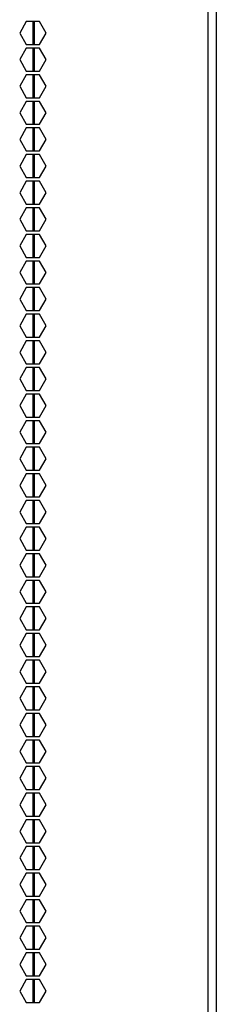
# Model space of a CAD drawing. Units: millimetres. Extents: x 39 to 422, y 27 to 271.
# Drawn here: x 86 to 90, y 48 to 69 of the extents above; entities that cross this region are included whole.
import ezdxf

# ---------------------------------------------------------------- set-up
doc = ezdxf.new("R2010")
doc.units = ezdxf.units.MM
for name, color, linetype in [('Default', 7, 'Continuous'), ('FRAME_VERT_42U_R', 7, 'Continuous'), ('SHELL_PMA_600W_4', 7, 'Continuous'), ('SPLIT_DOOR_E-RAC', 7, 'Continuous')]:
    doc.layers.add(name, color=color, linetype=linetype)

# ---------------------------------------------------------------- blocks, each defined once
blk = doc.blocks.new('SE1')
at = {"layer": 'FRAME_VERT_42U_R', "color": 7, "linetype": 'Continuous'}
for p, q in [((90.114, 178.48), (90.114, 33.196)), ((86.114, 69.32), (86.114, 68.816)), ((86.114, 68.736), (86.114, 68.232)), ((86.114, 68.152), (86.114, 67.648)), ((86.114, 67.568), (86.114, 67.064)), ((86.114, 66.984), (86.114, 66.48)), ((86.114, 66.4), (86.114, 65.896)), ((86.114, 65.816), (86.114, 65.312)), ((86.114, 65.232), (86.114, 64.728)), ((86.114, 64.648), (86.114, 64.144)), ((86.114, 64.064), (86.114, 63.56)), ((86.114, 63.48), (86.114, 62.976)), ((86.114, 62.896), (86.114, 62.392)), ((86.114, 62.312), (86.114, 61.808)), ((86.114, 61.728), (86.114, 61.224)), ((86.114, 61.144), (86.114, 60.64)), ((86.114, 60.56), (86.114, 60.056)), ((86.114, 59.976), (86.114, 59.472)), ((86.114, 59.392), (86.114, 58.888)), ((86.114, 58.808), (86.114, 58.304)), ((86.114, 58.224), (86.114, 57.72)), ((86.114, 57.64), (86.114, 57.136)), ((86.114, 57.056), (86.114, 56.552)), ((86.114, 56.472), (86.114, 55.968)), ((86.114, 55.888), (86.114, 55.384)), ((86.114, 55.304), (86.114, 54.8)), ((86.114, 54.72), (86.114, 54.216)), ((86.114, 54.136), (86.114, 53.632)), ((86.114, 53.552), (86.114, 53.048)), ((86.114, 52.968), (86.114, 52.464)), ((86.114, 52.384), (86.114, 51.88)), ((86.114, 51.8), (86.114, 51.296)), ((86.114, 51.216), (86.114, 50.712)), ((86.114, 50.632), (86.114, 50.128)), ((86.114, 50.048), (86.114, 49.544)), ((86.114, 49.464), (86.114, 48.96)), ((86.114, 48.88), (86.114, 48.376)), ((86.114, 48.296), (86.114, 47.792))]:
    blk.add_line(p, q, dxfattribs=at)
at = {"layer": 'SHELL_PMA_600W_4', "color": 7, "linetype": 'Continuous'}
for p, q in [((86.09, 68.816), (86.09, 69.32)), ((86.09, 68.232), (86.09, 68.736)), ((86.09, 67.648), (86.09, 68.152)), ((86.09, 67.064), (86.09, 67.568)), ((86.09, 66.48), (86.09, 66.984)), ((86.09, 65.896), (86.09, 66.4)), ((86.09, 65.312), (86.09, 65.816)), ((86.09, 64.728), (86.09, 65.232)), ((86.09, 64.144), (86.09, 64.648)), ((86.09, 63.56), (86.09, 64.064)), ((86.09, 62.976), (86.09, 63.48)), ((86.09, 62.392), (86.09, 62.896)), ((86.09, 61.808), (86.09, 62.312)), ((86.09, 61.224), (86.09, 61.728)), ((86.09, 60.64), (86.09, 61.144)), ((86.09, 60.056), (86.09, 60.56)), ((86.09, 59.472), (86.09, 59.976)), ((86.09, 58.888), (86.09, 59.392)), ((86.09, 58.304), (86.09, 58.808)), ((86.09, 57.72), (86.09, 58.224)), ((86.09, 57.136), (86.09, 57.64)), ((86.09, 56.552), (86.09, 57.056)), ((86.09, 55.968), (86.09, 56.472)), ((86.09, 55.384), (86.09, 55.888)), ((86.09, 54.8), (86.09, 55.304)), ((86.09, 54.216), (86.09, 54.72)), ((86.09, 53.632), (86.09, 54.136)), ((86.09, 53.048), (86.09, 53.552)), ((86.09, 52.464), (86.09, 52.968)), ((86.09, 51.88), (86.09, 52.384)), ((86.09, 51.296), (86.09, 51.8)), ((86.09, 50.712), (86.09, 51.216)), ((86.09, 50.128), (86.09, 50.632)), ((86.09, 49.544), (86.09, 50.048)), ((86.09, 48.96), (86.09, 49.464)), ((86.09, 48.376), (86.09, 48.88)), ((86.09, 47.792), (86.09, 48.296))]:
    blk.add_line(p, q, dxfattribs=at)
at = {"layer": 'SPLIT_DOOR_E-RAC', "color": 7, "linetype": 'Continuous'}
for p, q in [((89.927, 186.76), (89.927, 33.72)), ((85.941, 69.32), (85.796, 69.068)), ((86.232, 69.32), (85.941, 69.32)), ((86.377, 69.068), (86.232, 69.32)), ((85.796, 69.068), (85.941, 68.816)), ((86.232, 68.816), (86.377, 69.068)), ((85.941, 68.736), (85.796, 68.484)), ((85.941, 68.816), (86.232, 68.816)), ((86.232, 68.736), (85.941, 68.736)), ((86.377, 68.484), (86.232, 68.736)), ((85.796, 68.484), (85.941, 68.232)), ((86.232, 68.232), (86.377, 68.484)), ((85.941, 68.152), (85.796, 67.9)), ((85.941, 68.232), (86.232, 68.232)), ((86.232, 68.152), (85.941, 68.152)), ((86.377, 67.9), (86.232, 68.152)), ((85.796, 67.9), (85.941, 67.648)), ((86.232, 67.648), (86.377, 67.9)), ((85.941, 67.648), (86.232, 67.648)), ((85.941, 67.568), (85.796, 67.316)), ((86.232, 67.568), (85.941, 67.568)), ((86.377, 67.316), (86.232, 67.568)), ((85.796, 67.316), (85.941, 67.064)), ((86.232, 67.064), (86.377, 67.316)), ((85.941, 67.064), (86.232, 67.064)), ((85.941, 66.984), (85.796, 66.732)), ((86.232, 66.984), (85.941, 66.984)), ((86.377, 66.732), (86.232, 66.984)), ((85.796, 66.732), (85.941, 66.48)), ((86.232, 66.48), (86.377, 66.732)), ((85.941, 66.4), (85.796, 66.148)), ((85.941, 66.48), (86.232, 66.48)), ((86.232, 66.4), (85.941, 66.4)), ((86.377, 66.148), (86.232, 66.4)), ((85.796, 66.148), (85.941, 65.896)), ((86.232, 65.896), (86.377, 66.148)), ((85.941, 65.816), (85.796, 65.564)), ((85.941, 65.896), (86.232, 65.896)), ((86.232, 65.816), (85.941, 65.816)), ((86.377, 65.564), (86.232, 65.816)), ((85.796, 65.564), (85.941, 65.312)), ((86.232, 65.312), (86.377, 65.564)), ((85.941, 65.312), (86.232, 65.312)), ((85.941, 65.232), (85.796, 64.98)), ((86.232, 65.232), (85.941, 65.232)), ((86.377, 64.98), (86.232, 65.232)), ((85.796, 64.98), (85.941, 64.728)), ((86.232, 64.728), (86.377, 64.98)), ((85.941, 64.648), (85.796, 64.396)), ((85.941, 64.728), (86.232, 64.728)), ((86.232, 64.648), (85.941, 64.648)), ((86.377, 64.396), (86.232, 64.648)), ((85.796, 64.396), (85.941, 64.144)), ((86.232, 64.144), (86.377, 64.396)), ((85.941, 64.064), (85.796, 63.812)), ((85.941, 64.144), (86.232, 64.144)), ((86.232, 64.064), (85.941, 64.064)), ((86.377, 63.812), (86.232, 64.064)), ((85.796, 63.812), (85.941, 63.56)), ((86.232, 63.56), (86.377, 63.812)), ((85.941, 63.56), (86.232, 63.56)), ((85.941, 63.48), (85.796, 63.228)), ((86.232, 63.48), (85.941, 63.48)), ((86.377, 63.228), (86.232, 63.48)), ((85.796, 63.228), (85.941, 62.976)), ((86.232, 62.976), (86.377, 63.228)), ((85.941, 62.896), (85.796, 62.644)), ((85.941, 62.976), (86.232, 62.976)), ((86.232, 62.896), (85.941, 62.896)), ((86.377, 62.644), (86.232, 62.896)), ((85.796, 62.644), (85.941, 62.392)), ((86.232, 62.392), (86.377, 62.644)), ((85.941, 62.312), (85.796, 62.06)), ((85.941, 62.392), (86.232, 62.392)), ((86.232, 62.312), (85.941, 62.312)), ((86.377, 62.06), (86.232, 62.312)), ((85.796, 62.06), (85.941, 61.808)), ((86.232, 61.808), (86.377, 62.06)), ((85.941, 61.808), (86.232, 61.808)), ((85.941, 61.728), (85.796, 61.476)), ((86.232, 61.728), (85.941, 61.728)), ((86.377, 61.476), (86.232, 61.728)), ((85.796, 61.476), (85.941, 61.224)), ((86.232, 61.224), (86.377, 61.476)), ((85.941, 61.224), (86.232, 61.224)), ((85.941, 61.144), (85.796, 60.892)), ((86.232, 61.144), (85.941, 61.144)), ((86.377, 60.892), (86.232, 61.144)), ((85.796, 60.892), (85.941, 60.64)), ((86.232, 60.64), (86.377, 60.892)), ((85.941, 60.56), (85.796, 60.308)), ((85.941, 60.64), (86.232, 60.64)), ((86.232, 60.56), (85.941, 60.56)), ((86.377, 60.308), (86.232, 60.56)), ((85.796, 60.308), (85.941, 60.056)), ((86.232, 60.056), (86.377, 60.308)), ((85.941, 59.976), (85.796, 59.724)), ((85.941, 60.056), (86.232, 60.056)), ((86.232, 59.976), (85.941, 59.976)), ((86.377, 59.724), (86.232, 59.976)), ((85.796, 59.724), (85.941, 59.472)), ((86.232, 59.472), (86.377, 59.724)), ((85.941, 59.472), (86.232, 59.472)), ((85.941, 59.392), (85.796, 59.14)), ((86.232, 59.392), (85.941, 59.392)), ((86.377, 59.14), (86.232, 59.392)), ((85.796, 59.14), (85.941, 58.888)), ((86.232, 58.888), (86.377, 59.14)), ((85.941, 58.808), (85.796, 58.556)), ((85.941, 58.888), (86.232, 58.888)), ((86.232, 58.808), (85.941, 58.808)), ((86.377, 58.556), (86.232, 58.808)), ((85.796, 58.556), (85.941, 58.304)), ((86.232, 58.304), (86.377, 58.556)), ((85.941, 58.224), (85.796, 57.972)), ((85.941, 58.304), (86.232, 58.304)), ((86.232, 58.224), (85.941, 58.224)), ((86.377, 57.972), (86.232, 58.224)), ((85.796, 57.972), (85.941, 57.72)), ((86.232, 57.72), (86.377, 57.972)), ((85.941, 57.72), (86.232, 57.72)), ((85.941, 57.64), (85.796, 57.388)), ((86.232, 57.64), (85.941, 57.64)), ((86.377, 57.388), (86.232, 57.64)), ((85.796, 57.388), (85.941, 57.136)), ((86.232, 57.136), (86.377, 57.388)), ((85.941, 57.056), (85.796, 56.804)), ((85.941, 57.136), (86.232, 57.136)), ((86.232, 57.056), (85.941, 57.056)), ((86.377, 56.804), (86.232, 57.056)), ((85.796, 56.804), (85.941, 56.552)), ((86.232, 56.552), (86.377, 56.804)), ((85.941, 56.472), (85.796, 56.22)), ((85.941, 56.552), (86.232, 56.552)), ((86.232, 56.472), (85.941, 56.472)), ((86.377, 56.22), (86.232, 56.472)), ((85.796, 56.22), (85.941, 55.968)), ((86.232, 55.968), (86.377, 56.22)), ((85.941, 55.968), (86.232, 55.968)), ((85.941, 55.888), (85.796, 55.636)), ((86.232, 55.888), (85.941, 55.888)), ((86.377, 55.636), (86.232, 55.888)), ((85.796, 55.636), (85.941, 55.384)), ((86.232, 55.384), (86.377, 55.636)), ((85.941, 55.384), (86.232, 55.384)), ((85.941, 55.304), (85.796, 55.052)), ((86.232, 55.304), (85.941, 55.304)), ((86.377, 55.052), (86.232, 55.304)), ((85.796, 55.052), (85.941, 54.8)), ((86.232, 54.8), (86.377, 55.052)), ((85.941, 54.72), (85.796, 54.468)), ((85.941, 54.8), (86.232, 54.8)), ((86.232, 54.72), (85.941, 54.72)), ((86.377, 54.468), (86.232, 54.72)), ((85.796, 54.468), (85.941, 54.216)), ((86.232, 54.216), (86.377, 54.468)), ((85.941, 54.136), (85.796, 53.884)), ((85.941, 54.216), (86.232, 54.216)), ((86.232, 54.136), (85.941, 54.136)), ((86.377, 53.884), (86.232, 54.136)), ((85.796, 53.884), (85.941, 53.632)), ((86.232, 53.632), (86.377, 53.884)), ((85.941, 53.632), (86.232, 53.632)), ((85.941, 53.552), (85.796, 53.3)), ((86.232, 53.552), (85.941, 53.552)), ((86.377, 53.3), (86.232, 53.552)), ((85.796, 53.3), (85.941, 53.048)), ((86.232, 53.048), (86.377, 53.3)), ((85.941, 52.968), (85.796, 52.716)), ((85.941, 53.048), (86.232, 53.048)), ((86.232, 52.968), (85.941, 52.968)), ((86.377, 52.716), (86.232, 52.968)), ((85.796, 52.716), (85.941, 52.464)), ((86.232, 52.464), (86.377, 52.716)), ((85.941, 52.384), (85.796, 52.132)), ((85.941, 52.464), (86.232, 52.464)), ((86.232, 52.384), (85.941, 52.384)), ((86.377, 52.132), (86.232, 52.384)), ((85.796, 52.132), (85.941, 51.88)), ((86.232, 51.88), (86.377, 52.132)), ((85.941, 51.88), (86.232, 51.88)), ((85.941, 51.8), (85.796, 51.548)), ((86.232, 51.8), (85.941, 51.8)), ((86.377, 51.548), (86.232, 51.8)), ((85.796, 51.548), (85.941, 51.296)), ((86.232, 51.296), (86.377, 51.548)), ((85.941, 51.216), (85.796, 50.964)), ((85.941, 51.296), (86.232, 51.296)), ((86.232, 51.216), (85.941, 51.216)), ((86.377, 50.964), (86.232, 51.216)), ((85.796, 50.964), (85.941, 50.712)), ((86.232, 50.712), (86.377, 50.964)), ((85.941, 50.632), (85.796, 50.38)), ((85.941, 50.712), (86.232, 50.712)), ((86.232, 50.632), (85.941, 50.632)), ((86.377, 50.38), (86.232, 50.632)), ((85.796, 50.38), (85.941, 50.128)), ((86.232, 50.128), (86.377, 50.38)), ((85.941, 50.048), (85.796, 49.796)), ((85.941, 50.128), (86.232, 50.128)), ((86.232, 50.048), (85.941, 50.048)), ((86.377, 49.796), (86.232, 50.048)), ((85.796, 49.796), (85.941, 49.544)), ((86.232, 49.544), (86.377, 49.796)), ((85.941, 49.544), (86.232, 49.544)), ((85.941, 49.464), (85.796, 49.212)), ((86.232, 49.464), (85.941, 49.464)), ((86.377, 49.212), (86.232, 49.464)), ((85.796, 49.212), (85.941, 48.96)), ((86.232, 48.96), (86.377, 49.212)), ((85.941, 48.88), (85.796, 48.628)), ((85.941, 48.96), (86.232, 48.96)), ((86.232, 48.88), (85.941, 48.88)), ((86.377, 48.628), (86.232, 48.88)), ((85.796, 48.628), (85.941, 48.376)), ((86.232, 48.376), (86.377, 48.628)), ((85.941, 48.296), (85.796, 48.044)), ((85.941, 48.376), (86.232, 48.376)), ((86.232, 48.296), (85.941, 48.296)), ((86.377, 48.044), (86.232, 48.296)), ((85.796, 48.044), (85.941, 47.792)), ((86.232, 47.792), (86.377, 48.044)), ((85.941, 47.792), (86.232, 47.792))]:
    blk.add_line(p, q, dxfattribs=at)

msp = doc.modelspace()

# ---------------------------------------------------------------- block references
at = {"layer": 'Default'}
msp.add_blockref('SE1', (0, 0), dxfattribs=at)

doc.saveas('drawing.dxf')
